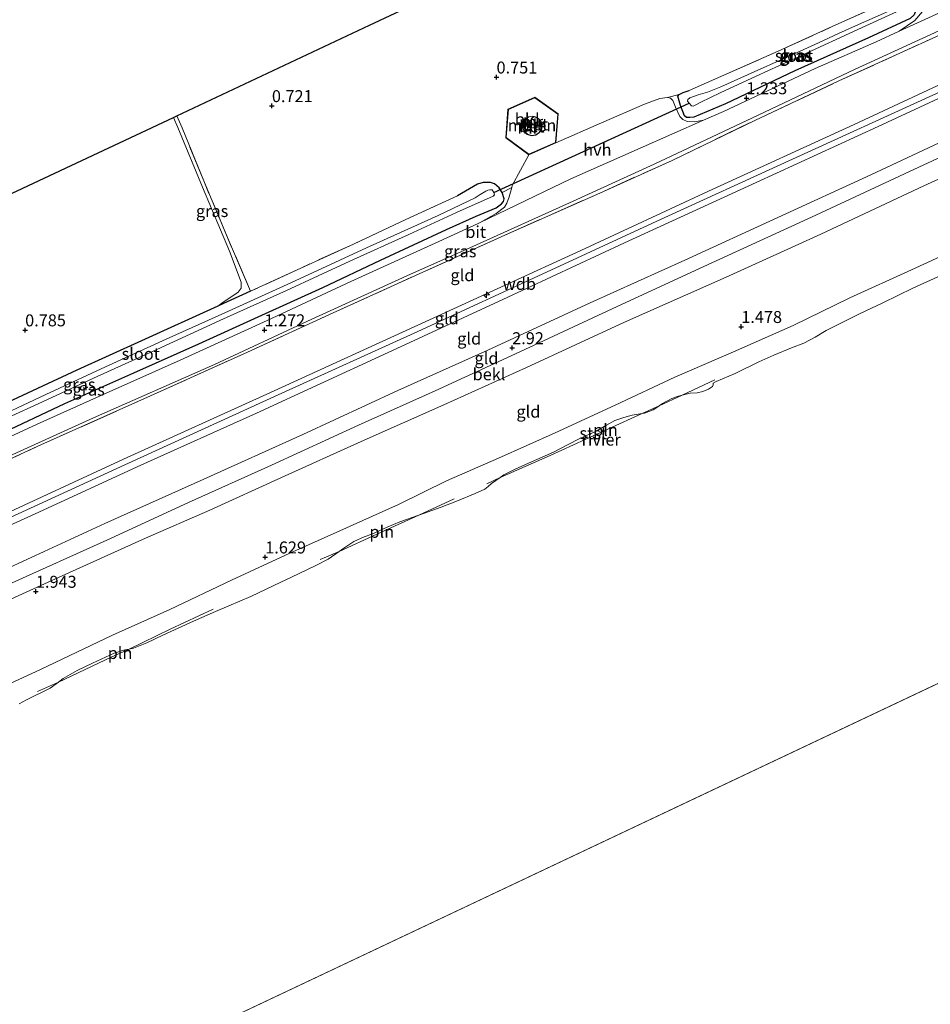
# Model space of a CAD drawing. Units: metres. Extents: x 80000 to 90005, y 406248 to 412503.
# Drawn here: x 82899 to 83089, y 409159 to 409365 of the extents above; entities that cross this region are included whole.
import ezdxf
from ezdxf.enums import TextEntityAlignment as Align

# ---------------------------------------------------------------- set-up
doc = ezdxf.new("R2010")
doc.units = ezdxf.units.M
doc.linetypes.add('IE-TERREINAFSCHEIDING', pattern=[10, 8, -2])
doc.layers.get('0').update_dxf_attribs({"lineweight": 25})
for name, color, linetype, lineweight in [('B-ME-AL-OVERIG-S-B1', 7, 'Continuous', 18), ('B-ME-GW-KRUINLIJN-L-B1', 93, 'Continuous', 18), ('B-ME-GW-TEENLIJN-L-B1', 93, 'Continuous', 18), ('B-ME-IE-GRASLAND-GV-B6', 93, 'Continuous', 18), ('B-ME-IE-GRONDWERKLIJN-GROND_INGERICHT-GV-B6', 253, 'Continuous', 18), ('B-ME-IE-HULPGEOMETRIE-L-B1', 53, 'Continuous', 18), ('B-ME-IE-INRICHTINGSELEMENT-L-B1', 253, 'Continuous', 18), ('B-ME-IE-TERREINAFSCHEIDING-RASTERHEKWERK-L-B1', 8, 'IE-TERREINAFSCHEIDING', 18), ('B-ME-KG-KADASTRAAL-DAKRAND-L-B1', 13, 'Continuous', 18), ('B-ME-MW-MUUR-GV-B6', 8, 'IE-TERREINAFSCHEIDING-KUNSTMATIG', 18), ('B-ME-OB-BEKLEDING-GV-B6', 253, 'Continuous', 18), ('B-ME-OB-WATERLIJN-L-B1', 133, 'OB-WATERLIJN', 18), ('B-ME-OG-BEBOUWING-GV-B6', 173, 'Continuous', 18), ('B-ME-OG-WATER-GV-B6', 153, 'Continuous', 18), ('B-ME-VH-VERH_SOORT-BETON-OVERIG-GV-B6', 8, 'IE-TERREINAFSCHEIDING-NATUURLIJK-HOUTWAL', 18), ('B-ME-VH-VERH_SOORT-BITUMEN-GV-B6', 8, 'IE-TERREINAFSCHEIDING-NATUURLIJK-HOUTWAL', 18), ('B-ME-VH-VERH_SOORT-HALF_VERHARDING-GV-B6', 8, 'IE-TERREINAFSCHEIDING-NATUURLIJK-HOUTWAL', 18), ('B-ME-VH-VERH_SOORT-ONVERHARD-GV-B6', 8, 'Continuous', 18)]:
    doc.layers.add(name, color=color, linetype=linetype, lineweight=lineweight)
for name, color, linetype in [('B-ME-GW-HOOGTEPUNT-S-B1', 10, 'Continuous'), ('B-ME-GW-INSTEEKWATERGANG-L-B1', 10, 'Continuous'), ('B-ME-KG-KADASTRAAL-OPNAMEDTMGRENS-L-B1', 10, 'Continuous'), ('B-ME-KW-DUIKER-L-B1', 10, 'Continuous')]:
    doc.layers.add(name, color=color, linetype=linetype)
doc.styles.add('NLCS-ISO', font='NLCS-ISO.TTF')
doc.linetypes.add('IE-TERREINAFSCHEIDING-KUNSTMATIG', pattern='A,4,[82,NLCS.SHX,S=0.75,R=90,X=0,Y=0],4,-2', length=10)
doc.linetypes.add('IE-TERREINAFSCHEIDING-NATUURLIJK-HOUTWAL', pattern='A,7,-1.5,[67,NLCS.SHX,S=0.75,R=45,X=0,Y=0],-1.5,7,-1.5,[70,NLCS.SHX,S=0.75,R=0,X=0,Y=0],-1.5', length=20)
doc.linetypes.add('OB-WATERLIJN', pattern='A,10,[32,NLCS.SHX,S=2,R=0,X=0,Y=0],-12', length=22)

# ---------------------------------------------------------------- blocks, each defined once
blk = doc.blocks.new('hecto')
for p, q in [((0, 0.625), (-0.625, 0)), ((0, -0.625), (0, 0.625)), ((-0.625, 0), (0.625, 0)), ((0.625, 0), (0, -0.625))]:
    blk.add_line(p, q)
blk = doc.blocks.new('hoogtepunt')
for p, q in [((-0.5, 0), (0.5, 0)), ((0, 0.5), (0, -0.5))]:
    blk.add_line(p, q)

msp = doc.modelspace()

# ---------------------------------------------------------------- linework, layer by layer
at = {"layer": 'B-ME-GW-INSTEEKWATERGANG-L-B1'}
for points in [[(83084.284, 409370.247, 0.858), (83084.896, 409369.833, 0.858), (83085.56, 409368.972, 0.863), (83085.978, 409367.917, 0.966), (83086.156, 409366.476, 0.975), (83085.911, 409365.739, 1.082), (83085.075, 409364.953, 1.099), (83076.329, 409360.934, 1.16), (83060.949, 409353.987, 1.091), (83046.443, 409347.146, 1.069), (83039.803, 409344.319, 1.031), (83039.013, 409344.276, 0.962), (83038.282, 409344.279, 0.949), (83037.888, 409344.645, 0.914), (83037.03, 409346.791, 0.772), (83036.481, 409348.69, 0.648), (83036.796, 409349.06, 0.6), (83037.631, 409349.459, 0.523), (83038.882, 409349.894, 0.514)], [(82894.443, 409277.993, 0.897), (82908.353, 409284.473, 0.94), (82922.792, 409290.914, 0.996), (82936.36, 409296.973, 0.94), (82949.561, 409302.971, 0.927), (82962.272, 409308.764, 0.975), (82974.365, 409314.485, 0.957), (82988.118, 409320.894, 0.996), (82994.357, 409323.621, 1.044), (82998.491, 409325.423, 1.052), (82999.645, 409326.212, 1.056), (83000.039, 409326.706, 1.052), (83000.221, 409327.303, 1.056), (82999.777, 409328.603, 0.979), (82999.131, 409329.597, 0.85), (82998.146, 409330.41, 0.802), (82997.354, 409330.69, 0.807), (82995.799, 409330.691, 0.772), (82994.622, 409330.358, 0.738), (82993.768, 409329.879, 0.699), (82990.428, 409327.893, 0.665)], [(82947.199, 409307.986, 0.66), (82940.608, 409304.949, 0.716), (82940.365, 409304.838, 0.715), (82924.429, 409297.577, 0.626), (82910.871, 409291.456, 0.656), (82893.308, 409283.318, 0.604), (82878.22, 409276.467, 0.635), (82860.788, 409268.701, 0.557), (82844.547, 409261.29, 0.587), (82828.33, 409253.828, 0.617), (82822.569, 409251.199, 0.529)]]:
    msp.add_polyline3d(points, dxfattribs=at)
at = {"layer": 'B-ME-GW-KRUINLIJN-L-B1'}
for points in [[(82831.69, 409232.224, 5.75), (82863.518, 409246.533, 5.851), (82893.186, 409260.169, 5.83), (82920.617, 409272.885, 5.77), (82951.375, 409286.823, 5.774), (82984.595, 409301.96, 5.8), (83016.212, 409316.508, 5.869), (83042.897, 409328.84, 5.838), (83073.364, 409342.81, 5.882), (83099.993, 409355.187, 5.886), (83129.397, 409368.826, 5.886), (83158.958, 409382.583, 5.718)], [(82832.219, 409231.123, 5.794), (82860.171, 409243.933, 5.972), (82889.145, 409257.152, 5.856), (82920.926, 409271.697, 5.825), (82952.986, 409286.338, 5.873), (82982.124, 409299.574, 5.869), (83009.957, 409312.396, 5.912), (83032.108, 409322.586, 5.925), (83060.423, 409335.539, 5.916), (83089.762, 409348.913, 5.959), (83113.917, 409359.98, 5.903), (83140.552, 409372.726, 5.843), (83159.497, 409381.452, 5.735)], [(82832.744, 409230.03, 5.73), (82860.214, 409242.503, 5.856), (82880.495, 409251.653, 5.782), (82902.186, 409261.447, 5.817), (82924.259, 409271.591, 5.778), (82948.438, 409282.506, 5.787), (82975.017, 409294.74, 5.782), (82999.915, 409306.247, 5.83), (83025.318, 409318.085, 5.83), (83052.836, 409330.71, 5.873), (83078.393, 409342.416, 5.912), (83107.484, 409355.892, 5.882), (83135.711, 409368.859, 5.912), (83160.115, 409380.155, 5.727)], [(82837.675, 409219.772, 2.746), (82855.933, 409228.115, 2.808), (82875.031, 409236.805, 2.877), (82896.755, 409246.749, 2.722), (82917.174, 409255.959, 2.929), (82934.236, 409263.81, 2.731), (82951.561, 409271.61, 2.821), (82969.75, 409279.947, 2.8), (82985.795, 409287.17, 2.782), (83003.475, 409295.325, 2.813), (83022.755, 409304.255, 2.795), (83041.929, 409313.105, 2.89), (83065.332, 409323.86, 2.782), (83084.887, 409333.011, 2.916), (83105.168, 409342.351, 2.912), (83124.54, 409351.348, 2.851), (83146.377, 409361.275, 2.821), (83164.965, 409369.983, 2.821)], [(82846.121, 409202.201, 1.617), (82862.382, 409209.793, 1.586), (82876.042, 409216.238, 1.474), (82889.386, 409222.505, 1.422), (82903.301, 409228.944, 1.457), (82918.355, 409236.085, 1.5), (82930.289, 409241.44, 1.487), (82943.192, 409247.581, 1.508), (82955.403, 409253.245, 1.551), (82965.229, 409257.65, 1.551), (82978.111, 409263.415, 1.5), (82988.137, 409268.35, 1.504), (82999, 409273.051, 1.5), (83010.83, 409278.394, 1.56), (83023.366, 409284.165, 1.577), (83035.845, 409289.986, 1.53), (83048.119, 409295.326, 1.526), (83060.581, 409300.795, 1.465), (83072.436, 409306.594, 1.478), (83085.341, 409312.451, 1.375), (83097.341, 409317.918, 1.28)]]:
    msp.add_polyline3d(points, dxfattribs=at)
at = {"layer": 'B-ME-GW-TEENLIJN-L-B1'}
for points in [[(82827.176, 409241.614, 1.083), (82848.216, 409251.289, 1.087), (82871.333, 409261.921, 1.091), (82892.83, 409271.733, 1.069), (82914.4, 409281.489, 1.022), (82939.636, 409292.689, 1.22), (82959.12, 409301.711, 1.25), (82980.618, 409311.528, 1.151), (82993.663, 409317.294, 1.142), (83014.594, 409326.749, 1.229), (83031.564, 409334.485, 1.181), (83053.292, 409344.75, 1.267), (83073.433, 409354.272, 1.285), (83092.733, 409363.129, 1.319), (83112.185, 409372.107, 1.233), (83133.204, 409381.781, 1.198), (83154.625, 409391.67, 1.026)], [(82836.341, 409222.548, 3.015), (82857.588, 409232.449, 3.041), (82877.571, 409241.595, 3.058), (82895.935, 409249.796, 3.079), (82916.725, 409259.427, 3.088), (82937.452, 409268.723, 3.045), (82958.106, 409278.031, 3.079), (82977.949, 409287.201, 3.101), (82996.77, 409295.663, 3.092), (83018.191, 409305.572, 3.204), (83037.969, 409314.467, 3.092), (83076.858, 409332.316, 3.14), (83094.372, 409340.478, 3.239), (83115.538, 409350.212, 3.196), (83137.006, 409359.862, 3.131), (83154.76, 409368.053, 3.049), (83163.815, 409372.396, 3.079)], [(82839.044, 409216.923, 1.814), (82854.322, 409223.936, 1.913), (82872.326, 409232.151, 1.883), (82889.36, 409240.15, 1.909), (82906.457, 409247.899, 1.866), (82925.206, 409256.37, 1.861), (82938.67, 409262.197, 1.788), (82953.692, 409269.036, 1.814), (82970.296, 409276.535, 1.805), (82987.561, 409284.202, 1.775), (83004.848, 409292.041, 1.702), (83025.321, 409301.517, 1.823), (83046.573, 409310.882, 1.659), (83066.361, 409319.906, 1.508), (83087.923, 409330.02, 1.569), (83104.38, 409337.449, 1.573), (83123.678, 409346.701, 1.728), (83141.164, 409355.041, 1.728), (83158.06, 409362.899, 1.728), (83166.56, 409366.638, 1.745)]]:
    msp.add_polyline3d(points, dxfattribs=at)
at = {"layer": 'B-ME-IE-GRASLAND-GV-B6'}
for points in [[(83036.796, 409349.06, 0.6), (83037.631, 409349.459, 0.523), (83038.882, 409349.894, 0.514), (83046.098, 409353.092, 0.484), (83057.445, 409358.128, 0.488), (83068.78, 409363.249, 0.48), (83078.161, 409367.463, 0.596)], [(83081.87, 409367.071, -0.803), (83073.631, 409363.428, -0.803), (83070.082, 409361.81, -0.803), (83065.886, 409359.84, -0.803), (83058.371, 409356.428, -0.803), (83052.432, 409353.802, -0.803), (83045.498, 409350.683, -0.803), (83042.726, 409349.526, -0.803), (83040.776, 409349.005, -0.803), (83039.008, 409348.342, -0.803), (83038.561, 409348.009, -0.803), (83038.499, 409347.67, -0.803), (83038.846, 409347.253, -0.803)], [(83087.63, 409366.435, 1.138), (83086.051, 409364.518, 1.151), (83082.74, 409362.294, 1.261), (83077.913, 409360.103, 1.276), (83065.182, 409354.491, 1.19), (83046.024, 409345.496, 1.164), (83041.869, 409343.678, 1.194), (83039.976, 409343.328, 1.173), (83038.441, 409343.397, 1.151), (83037.523, 409343.87, 1.112), (83036.918, 409344.449, 1.082), (83035.972, 409346.41, 0.957), (83035.414, 409347.828, 0.794), (83034.962, 409348.275, 0.738), (83034.307, 409348.468, 0.759), (83036.796, 409349.06, 0.6), (83036.481, 409348.69, 0.648), (83037.03, 409346.791, 0.772), (83037.888, 409344.645, 0.914), (83038.282, 409344.279, 0.949), (83039.013, 409344.276, 0.962), (83039.803, 409344.319, 1.031), (83046.443, 409347.146, 1.069), (83060.949, 409353.987, 1.091), (83076.329, 409360.934, 1.16), (83085.075, 409364.953, 1.099)], [(83038.846, 409347.253, -0.803), (83039.364, 409346.737, -0.803), (83039.712, 409346.627, -0.803), (83040.105, 409346.815, -0.803), (83041.316, 409347.474, -0.803), (83045.371, 409349.42, -0.803), (83052.83, 409352.91, -0.803), (83062.643, 409357.361, -0.803), (83074.117, 409362.669, -0.803), (83083.075, 409366.784, -0.803)], [(82827.498, 409240.944, 1.461), (82827.176, 409241.614, 1.083), (82848.216, 409251.289, 1.087), (82871.333, 409261.921, 1.091), (82892.83, 409271.733, 1.069), (82914.4, 409281.489, 1.022), (82939.636, 409292.689, 1.22), (82959.12, 409301.711, 1.25), (82980.618, 409311.528, 1.151), (82993.663, 409317.294, 1.142), (83014.594, 409326.749, 1.229), (83031.564, 409334.485, 1.181), (83053.292, 409344.75, 1.267), (83073.433, 409354.272, 1.285), (83092.733, 409363.129, 1.319)], [(83085.075, 409364.953, 1.099), (83076.329, 409360.934, 1.16), (83060.949, 409353.987, 1.091), (83046.443, 409347.146, 1.069), (83039.803, 409344.319, 1.031), (83039.013, 409344.276, 0.962), (83038.282, 409344.279, 0.949), (83037.888, 409344.645, 0.914), (83037.03, 409346.791, 0.772), (83036.481, 409348.69, 0.648), (83036.796, 409349.06, 0.6)], [(83090.42, 409361.142, 1.693), (83070.167, 409351.892, 1.62), (83052.619, 409343.67, 1.749), (83035.275, 409335.312, 1.685), (83020.157, 409328.475, 1.633), (83000.337, 409319.679, 1.62), (82982.42, 409311.601, 1.371), (82964.451, 409303.422, 1.435), (82946.586, 409295.235, 1.44), (82926.265, 409286.099, 1.405), (82902.741, 409275.568, 1.478), (82873.602, 409262.165, 1.448), (82847.17, 409250.183, 1.457), (82827.498, 409240.944, 1.461)], [(82931.118, 409344.271, 0.906), (82931.808, 409344.595, 0.828), (82932.879, 409342.083, 0.82), (82937.565, 409330.65, 0.811), (82942.37, 409319.188, 0.807), (82947.199, 409307.986, 0.66), (82940.608, 409304.949, 0.716), (82940.365, 409304.838, 0.715), (82941.172, 409305.495, 0.742), (82944.572, 409307.734, 0.746), (82945.247, 409308.609, 0.742), (82945.223, 409309.867, 0.725), (82942.802, 409316.347, 0.858), (82937.167, 409329.735, 0.811), (82932.014, 409342.147, 0.884), (82931.118, 409344.271, 0.906)], [(82893.308, 409283.318, 0.604), (82910.871, 409291.456, 0.656), (82924.429, 409297.577, 0.626), (82940.365, 409304.838, 0.715), (82940.608, 409304.949, 0.716), (82947.199, 409307.986, 0.66), (82957.702, 409312.801, 0.635), (82968.692, 409317.815, 0.665), (82979.671, 409322.943, 0.635), (82990.428, 409327.893, 0.665), (82993.768, 409329.879, 0.699), (82994.622, 409330.358, 0.738), (82995.799, 409330.691, 0.772), (82997.354, 409330.69, 0.807), (82998.146, 409330.41, 0.802), (82999.131, 409329.597, 0.85), (82999.777, 409328.603, 0.979), (83000.221, 409327.303, 1.056), (83000.039, 409326.706, 1.052), (82999.645, 409326.212, 1.056), (82998.491, 409325.423, 1.052), (82994.357, 409323.621, 1.044), (82988.118, 409320.894, 0.996), (82974.365, 409314.485, 0.957), (82962.272, 409308.764, 0.975), (82949.561, 409302.971, 0.927), (82936.36, 409296.973, 0.94), (82922.792, 409290.914, 0.996), (82908.353, 409284.473, 0.94), (82894.443, 409277.993, 0.897)], [(82894.443, 409277.993, 0.897), (82908.353, 409284.473, 0.94), (82922.792, 409290.914, 0.996), (82936.36, 409296.973, 0.94), (82949.561, 409302.971, 0.927), (82962.272, 409308.764, 0.975), (82974.365, 409314.485, 0.957), (82988.118, 409320.894, 0.996), (82994.357, 409323.621, 1.044), (82998.491, 409325.423, 1.052), (82999.645, 409326.212, 1.056), (83000.039, 409326.706, 1.052), (83000.221, 409327.303, 1.056), (82999.777, 409328.603, 0.979), (83001.768, 409329.615, 1.157), (83001.223, 409327.701, 1.185), (83000.778, 409326.377, 1.203), (83000.254, 409325.545, 1.237), (82998.526, 409324.209, 1.233), (82995.149, 409322.292, 1.199), (82994.765, 409322.108, 1.198), (82986.531, 409318.344, 1.211), (82968.132, 409309.968, 1.229), (82950.657, 409301.872, 1.207), (82932.477, 409293.587, 1.117), (82917.005, 409286.691, 1.069), (82902.59, 409280.161, 1.044), (82887.462, 409273.234, 1.117)], [(82891.75, 409279.407, -0.88), (82902.775, 409284.409, -0.88), (82914.395, 409289.8, -0.88), (82927.617, 409295.774, -0.88), (82941.551, 409302.213, -0.88), (82954.727, 409308.133, -0.88), (82967.95, 409314.255, -0.88), (82980.25, 409319.842, -0.88), (82990.256, 409324.429, -0.88), (82997.905, 409327.857, -0.88), (82998.181, 409328.089, -0.88), (82998.034, 409328.596, -0.88), (82997.661, 409329.119, -0.88), (82997.23, 409329.123, -0.88), (82996.767, 409329.083, -0.88), (82996.376, 409328.882, -0.88), (82995.154, 409328.165, -0.88), (82994.169, 409327.461, -0.88), (82986.434, 409323.792, -0.88), (82971.417, 409317.032, -0.88), (82955.62, 409309.689, -0.88), (82941.814, 409303.431, -0.88), (82929.579, 409297.937, -0.88), (82916.896, 409292.134, -0.88), (82904.43, 409286.396, -0.88), (82891.048, 409280.149, -0.88)]]:
    msp.add_polyline3d(points, dxfattribs=at)
at = {"layer": 'B-ME-IE-GRONDWERKLIJN-GROND_INGERICHT-GV-B6'}
for points in [[(82931.808, 409344.595, 0.828), (82972.046, 409363.535, 0.695), (83011.201, 409381.965, 0.622)], [(83078.161, 409367.463, 0.596), (83068.78, 409363.249, 0.48), (83057.445, 409358.128, 0.488), (83046.098, 409353.092, 0.484), (83038.882, 409349.894, 0.514), (83037.631, 409349.459, 0.523), (83036.796, 409349.06, 0.6), (83034.307, 409348.468, 0.759), (83032.757, 409348.238, 0.798), (83029.54, 409347.064, 0.867), (83020.511, 409343.168, 0.923), (83011.002, 409338.939, 0.97), (83011.483, 409345, 0.919), (83006.605, 409348.495, 0.901), (83000.996, 409345.977, 0.815), (83000.518, 409340.03, 0.906), (83005.321, 409336.469, 0.962), (83001.888, 409330.036, 1.151), (83001.768, 409329.615, 1.157), (82999.777, 409328.603, 0.979), (82999.131, 409329.597, 0.85), (82998.146, 409330.41, 0.802), (82997.354, 409330.69, 0.807), (82995.799, 409330.691, 0.772), (82994.622, 409330.358, 0.738), (82993.768, 409329.879, 0.699), (82990.428, 409327.893, 0.665), (82979.671, 409322.943, 0.635), (82968.692, 409317.815, 0.665), (82957.702, 409312.801, 0.635), (82947.199, 409307.986, 0.66), (82942.37, 409319.188, 0.807), (82937.565, 409330.65, 0.811), (82932.879, 409342.083, 0.82), (82931.808, 409344.595, 0.828)], [(82831.69, 409232.224, 5.75), (82827.498, 409240.944, 1.461), (82847.17, 409250.183, 1.457), (82873.602, 409262.165, 1.448), (82902.741, 409275.568, 1.478), (82926.265, 409286.099, 1.405), (82946.586, 409295.235, 1.44), (82964.451, 409303.422, 1.435), (82982.42, 409311.601, 1.371), (83000.337, 409319.679, 1.62), (83020.157, 409328.475, 1.633), (83035.275, 409335.312, 1.685), (83052.619, 409343.67, 1.749), (83070.167, 409351.892, 1.62), (83090.42, 409361.142, 1.693)], [(83099.993, 409355.187, 5.886), (83073.364, 409342.81, 5.882), (83042.897, 409328.84, 5.838), (83016.212, 409316.508, 5.869), (82984.595, 409301.96, 5.8), (82951.375, 409286.823, 5.774), (82920.617, 409272.885, 5.77), (82893.186, 409260.169, 5.83), (82863.518, 409246.533, 5.851), (82831.69, 409232.224, 5.75)], [(82832.744, 409230.03, 5.73), (82831.69, 409232.224, 5.75), (82863.518, 409246.533, 5.851), (82893.186, 409260.169, 5.83), (82920.617, 409272.885, 5.77), (82951.375, 409286.823, 5.774), (82984.595, 409301.96, 5.8), (83016.212, 409316.508, 5.869), (83042.897, 409328.84, 5.838), (83073.364, 409342.81, 5.882), (83099.993, 409355.187, 5.886)], [(83107.484, 409355.892, 5.882), (83078.393, 409342.416, 5.912), (83052.836, 409330.71, 5.873), (83025.318, 409318.085, 5.83), (82999.915, 409306.247, 5.83), (82975.017, 409294.74, 5.782), (82948.438, 409282.506, 5.787), (82924.259, 409271.591, 5.778), (82902.186, 409261.447, 5.817), (82880.495, 409251.653, 5.782), (82860.214, 409242.503, 5.856), (82832.744, 409230.03, 5.73)], [(82836.341, 409222.548, 3.015), (82832.744, 409230.03, 5.73), (82860.214, 409242.503, 5.856), (82880.495, 409251.653, 5.782), (82902.186, 409261.447, 5.817), (82924.259, 409271.591, 5.778), (82948.438, 409282.506, 5.787), (82975.017, 409294.74, 5.782), (82999.915, 409306.247, 5.83), (83025.318, 409318.085, 5.83), (83052.836, 409330.71, 5.873), (83078.393, 409342.416, 5.912), (83107.484, 409355.892, 5.882)], [(82822.569, 409251.199, 0.529), (82805.944, 409285.786, 0.541), (82869.102, 409315.244, 0.643), (82931.118, 409344.271, 0.906), (82932.014, 409342.147, 0.884), (82937.167, 409329.735, 0.811), (82942.802, 409316.347, 0.858), (82945.223, 409309.867, 0.725), (82945.247, 409308.609, 0.742), (82944.572, 409307.734, 0.746), (82941.172, 409305.495, 0.742), (82940.365, 409304.838, 0.715), (82924.429, 409297.577, 0.626), (82910.871, 409291.456, 0.656), (82893.308, 409283.318, 0.604), (82878.22, 409276.467, 0.635), (82860.788, 409268.701, 0.557), (82844.547, 409261.29, 0.587), (82828.33, 409253.828, 0.617), (82822.569, 409251.199, 0.529)], [(82837.675, 409219.772, 2.746), (82836.341, 409222.548, 3.015), (82857.588, 409232.449, 3.041), (82877.571, 409241.595, 3.058), (82895.935, 409249.796, 3.079), (82916.725, 409259.427, 3.088), (82937.452, 409268.723, 3.045), (82958.106, 409278.031, 3.079), (82977.949, 409287.201, 3.101), (82996.77, 409295.663, 3.092), (83018.191, 409305.572, 3.204), (83037.969, 409314.467, 3.092), (83076.858, 409332.316, 3.14), (83094.372, 409340.478, 3.239)], [(83094.372, 409340.478, 3.239), (83076.858, 409332.316, 3.14), (83037.969, 409314.467, 3.092), (83018.191, 409305.572, 3.204), (82996.77, 409295.663, 3.092), (82977.949, 409287.201, 3.101), (82958.106, 409278.031, 3.079), (82937.452, 409268.723, 3.045), (82916.725, 409259.427, 3.088), (82895.935, 409249.796, 3.079), (82877.571, 409241.595, 3.058), (82857.588, 409232.449, 3.041), (82836.341, 409222.548, 3.015)], [(83105.168, 409342.351, 2.912), (83084.887, 409333.011, 2.916), (83065.332, 409323.86, 2.782), (83041.929, 409313.105, 2.89), (83022.755, 409304.255, 2.795), (83003.475, 409295.325, 2.813), (82985.795, 409287.17, 2.782), (82969.75, 409279.947, 2.8), (82951.561, 409271.61, 2.821), (82934.236, 409263.81, 2.731), (82917.174, 409255.959, 2.929), (82896.755, 409246.749, 2.722), (82875.031, 409236.805, 2.877), (82855.933, 409228.115, 2.808), (82837.675, 409219.772, 2.746)], [(82846.121, 409202.201, 1.617), (82839.044, 409216.923, 1.814), (82854.322, 409223.936, 1.913), (82872.326, 409232.151, 1.883), (82889.36, 409240.15, 1.909), (82906.457, 409247.899, 1.866), (82925.206, 409256.37, 1.861), (82938.67, 409262.197, 1.788), (82953.692, 409269.036, 1.814), (82970.296, 409276.535, 1.805), (82987.561, 409284.202, 1.775), (83004.848, 409292.041, 1.702), (83025.321, 409301.517, 1.823), (83046.573, 409310.882, 1.659), (83066.361, 409319.906, 1.508), (83087.923, 409330.02, 1.569), (83104.38, 409337.449, 1.573)], [(83097.341, 409317.918, 1.28), (83085.341, 409312.451, 1.375), (83072.436, 409306.594, 1.478), (83060.581, 409300.795, 1.465), (83048.119, 409295.326, 1.526), (83035.845, 409289.986, 1.53), (83023.366, 409284.165, 1.577), (83010.83, 409278.394, 1.56), (82999, 409273.051, 1.5), (82988.137, 409268.35, 1.504), (82978.111, 409263.415, 1.5), (82965.229, 409257.65, 1.551), (82955.403, 409253.245, 1.551), (82943.192, 409247.581, 1.508), (82930.289, 409241.44, 1.487), (82918.355, 409236.085, 1.5), (82903.301, 409228.944, 1.457), (82889.386, 409222.505, 1.422), (82876.042, 409216.238, 1.474), (82862.382, 409209.793, 1.586), (82846.121, 409202.201, 1.617)]]:
    msp.add_polyline3d(points, dxfattribs=at)
at = {"layer": 'B-ME-IE-HULPGEOMETRIE-L-B1'}
msp.add_line((82882.098, 409127.355, 0.015), (83207.36, 409281.065, 0.015), dxfattribs=at)
at = {"layer": 'B-ME-IE-INRICHTINGSELEMENT-L-B1'}
for points in [[(82996.591, 409267.737, 0.14), (82999.344, 409269.047, 0.015), (83009.796, 409273.627, 0.019), (83021.974, 409279.208, 0.019), (83029.01, 409282.412, 0.015), (83032.619, 409284.037, 0.015), (83037.406, 409286.236, 0.015), (83044.235, 409289.446, 0.148)], [(82961.728, 409251.915, 0.17), (82965.682, 409253.606, 0.015), (82973.554, 409257.185, -0.002), (82982.369, 409261.151, 0.015), (82989.749, 409264.584, 0.148)], [(82902.68, 409224.312, 0.049), (82907.044, 409226.296, 0.015), (82918.189, 409231.589, 0.023), (82921.796, 409233.189, 0.015), (82930.408, 409237.356, 0.161), (82939.368, 409241.506, 0.165)]]:
    msp.add_polyline3d(points, dxfattribs=at)
at = {"layer": 'B-ME-IE-TERREINAFSCHEIDING-RASTERHEKWERK-L-B1'}
for points in [[(82827.498, 409240.944, 1.461), (82847.17, 409250.183, 1.457), (82873.602, 409262.165, 1.448), (82902.741, 409275.568, 1.478), (82926.265, 409286.099, 1.405), (82946.586, 409295.235, 1.44), (82964.451, 409303.422, 1.435), (82982.42, 409311.601, 1.371), (83000.337, 409319.679, 1.62), (83020.157, 409328.475, 1.633), (83035.275, 409335.312, 1.685), (83052.619, 409343.67, 1.749), (83070.167, 409351.892, 1.62), (83090.42, 409361.142, 1.693), (83114.435, 409372.18, 1.724), (83137.776, 409383.225, 1.431), (83154.862, 409391.173, 1.267)], [(83038.882, 409349.894, 0.514), (83046.098, 409353.092, 0.484), (83057.445, 409358.128, 0.488), (83068.78, 409363.249, 0.48), (83078.161, 409367.463, 0.596), (83079.914, 409368.251, 0.617), (83084.284, 409370.247, 0.858)], [(82947.199, 409307.986, 0.66), (82942.37, 409319.188, 0.807), (82937.565, 409330.65, 0.811), (82932.879, 409342.083, 0.82), (82931.808, 409344.595, 0.828)], [(82990.428, 409327.893, 0.665), (82979.671, 409322.943, 0.635), (82968.692, 409317.815, 0.665), (82957.702, 409312.801, 0.635), (82947.199, 409307.986, 0.66)]]:
    msp.add_polyline3d(points, dxfattribs=at)
at = {"layer": 'B-ME-KG-KADASTRAAL-DAKRAND-L-B1'}
msp.add_polyline3d([(83005.32, 409344.381, 70.755), (83006.216, 409344.515, 70.755), (83007.071, 409344.251, 70.755), (83007.727, 409343.642, 70.755), (83008.053, 409342.809, 70.755), (83007.986, 409341.917, 70.755), (83007.538, 409341.142, 70.755), (83006.799, 409340.638, 70.755), (83005.914, 409340.505, 70.755), (83005.059, 409340.77, 70.755), (83004.403, 409341.378, 70.755), (83004.077, 409342.212, 70.755), (83004.144, 409343.104, 70.755), (83004.592, 409343.879, 70.755), (83005.32, 409344.381, 70.755)], dxfattribs=at)
at = {"layer": 'B-ME-KG-KADASTRAAL-OPNAMEDTMGRENS-L-B1'}
msp.add_polyline3d([(82805.944, 409285.786, 0.541), (82869.102, 409315.244, 0.643), (82931.118, 409344.271, 0.906), (82931.808, 409344.595, 0.828), (82972.046, 409363.535, 0.695), (83011.201, 409381.965, 0.622), (83062.966, 409406.33, 0.673), (83070.973, 409410.099, 0.932), (83072.142, 409410.649, 0.962), (83075.09, 409412.037, 0.962), (83108.345, 409427.69, 0.854), (83132.09, 409438.866, 0.789)], dxfattribs=at)
at = {"layer": 'B-ME-KW-DUIKER-L-B1'}
msp.add_line((82998.034, 409328.596, -0.88), (83038.846, 409347.253, -0.803), dxfattribs=at)
at = {"layer": 'B-ME-MW-MUUR-GV-B6'}
for points in [[(83006.605, 409348.495, 0.901), (83011.483, 409345, 0.919), (83011.002, 409338.939, 0.97), (83005.321, 409336.469, 0.962), (83000.518, 409340.03, 0.906), (83000.996, 409345.977, 0.815), (83006.605, 409348.495, 0.901)], [(83000.622, 409340.078, 1.719), (83005.334, 409336.584, 1.702), (83010.907, 409339.007, 1.685), (83011.379, 409344.951, 1.698), (83006.594, 409348.38, 1.689), (83001.091, 409345.91, 1.702), (83000.622, 409340.078, 1.719)]]:
    msp.add_polyline3d(points, dxfattribs=at)
at = {"layer": 'B-ME-OB-BEKLEDING-GV-B6'}
for points in [[(82839.044, 409216.923, 1.814), (82837.675, 409219.772, 2.746), (82855.933, 409228.115, 2.808), (82875.031, 409236.805, 2.877), (82896.755, 409246.749, 2.722), (82917.174, 409255.959, 2.929), (82934.236, 409263.81, 2.731), (82951.561, 409271.61, 2.821), (82969.75, 409279.947, 2.8), (82985.795, 409287.17, 2.782), (83003.475, 409295.325, 2.813), (83022.755, 409304.255, 2.795), (83041.929, 409313.105, 2.89), (83065.332, 409323.86, 2.782), (83084.887, 409333.011, 2.916), (83105.168, 409342.351, 2.912)], [(83104.38, 409337.449, 1.573), (83087.923, 409330.02, 1.569), (83066.361, 409319.906, 1.508), (83046.573, 409310.882, 1.659), (83025.321, 409301.517, 1.823), (83004.848, 409292.041, 1.702), (82987.561, 409284.202, 1.775), (82970.296, 409276.535, 1.805), (82953.692, 409269.036, 1.814), (82938.67, 409262.197, 1.788), (82925.206, 409256.37, 1.861), (82906.457, 409247.899, 1.866), (82889.36, 409240.15, 1.909), (82872.326, 409232.151, 1.883), (82854.322, 409223.936, 1.913), (82839.044, 409216.923, 1.814)], [(82848.44, 409197.376, 0.015), (82846.121, 409202.201, 1.617), (82862.382, 409209.793, 1.586), (82876.042, 409216.238, 1.474), (82889.386, 409222.505, 1.422), (82903.301, 409228.944, 1.457), (82918.355, 409236.085, 1.5), (82930.289, 409241.44, 1.487), (82943.192, 409247.581, 1.508), (82955.403, 409253.245, 1.551), (82965.229, 409257.65, 1.551), (82978.111, 409263.415, 1.5), (82988.137, 409268.35, 1.504), (82999, 409273.051, 1.5), (83010.83, 409278.394, 1.56), (83023.366, 409284.165, 1.577), (83035.845, 409289.986, 1.53), (83048.119, 409295.326, 1.526), (83060.581, 409300.795, 1.465), (83072.436, 409306.594, 1.478), (83085.341, 409312.451, 1.375), (83097.341, 409317.918, 1.28)], [(83091.59, 409311.332, 0.015), (83085.589, 409308.577, 0.015), (83079.361, 409305.565, 0.015), (83074.438, 409303.219, 0.015), (83070.549, 409301.295, 0.015), (83067.488, 409299.724, 0.015), (83065.217, 409298.396, 0.015), (83062.82, 409297.123, 0.015), (83060.236, 409296.142, 0.015), (83056.553, 409294.636, 0.015), (83053.452, 409293.179, 0.015), (83048.452, 409290.763, 0.015), (83044.526, 409289.127, 0.015), (83043.872, 409288.758, 0.015), (83043.848, 409288.379, 0.015), (83043.752, 409288.051, 0.015), (83042.879, 409287.501, 0.015), (83041.69, 409287.005, 0.015), (83040.5, 409286.761, 0.015), (83039.036, 409286.639, 0.015), (83037.406, 409286.236, 0.015), (83036.609, 409286.038, 0.015), (83035.25, 409285.538, 0.015), (83033.261, 409284.53, 0.015), (83032.619, 409284.037, 0.015), (83032.099, 409283.637, 0.015), (83031.348, 409283.202, 0.015), (83029.521, 409282.502, 0.015), (83029.01, 409282.412, 0.015), (83026.96, 409282.051, 0.015), (83025.216, 409281.6, 0.015), (83023.317, 409280.941, 0.015), (83021.582, 409279.951, 0.015), (83019.395, 409278.706, 0.015), (83016.035, 409277.212, 0.015), (83013.429, 409275.857, 0.015), (83010.492, 409274.355, 0.015), (83005.267, 409272.032, 0.015), (83002.517, 409270.819, 0.015), (83000.158, 409269.626, 0.015), (82999.344, 409269.047, 0.015), (82997.545, 409267.767, 0.015), (82996.858, 409267.148, 0.015), (82996.157, 409266.599, 0.015), (82994.143, 409265.671, 0.015), (82990.423, 409264.172, 0.015), (82986.997, 409262.846, 0.015), (82982.369, 409261.151, 0.015), (82978.357, 409259.784, 0.015), (82975.771, 409258.677, 0.015), (82972.533, 409257.237, 0.015), (82970.92, 409256.629, 0.015), (82968.77, 409255.669, 0.015), (82966.453, 409254.167, 0.015), (82965.682, 409253.606, 0.015), (82963.443, 409251.98, 0.015), (82961.006, 409250.721, 0.015), (82957.206, 409248.94, 0.015), (82952.024, 409246.466, 0.015), (82947.22, 409244.21, 0.015), (82942.667, 409242.198, 0.015), (82939.852, 409241.05, 0.015), (82935.247, 409238.999, 0.015), (82928.87, 409236.111, 0.015), (82925.533, 409234.489, 0.015), (82922.752, 409233.39, 0.015), (82921.796, 409233.189, 0.015), (82920.931, 409233.008, 0.015), (82918.698, 409232.361, 0.015), (82914.171, 409230.233, 0.015), (82910.98, 409228.705, 0.015), (82908.043, 409227.054, 0.015), (82907.044, 409226.296, 0.015), (82905.34, 409225.005, 0.015), (82900.375, 409222.577, 0.015), (82898.796, 409221.747, 0.015)]]:
    msp.add_polyline3d(points, dxfattribs=at)
at = {"layer": 'B-ME-OB-WATERLIJN-L-B1'}
msp.add_polyline3d([(83091.59, 409311.332, 0.015), (83085.589, 409308.577, 0.015), (83079.361, 409305.565, 0.015), (83074.438, 409303.219, 0.015), (83070.549, 409301.295, 0.015), (83067.488, 409299.724, 0.015), (83065.217, 409298.396, 0.015), (83062.82, 409297.123, 0.015), (83060.236, 409296.142, 0.015), (83056.553, 409294.636, 0.015), (83053.452, 409293.179, 0.015), (83048.452, 409290.763, 0.015), (83044.526, 409289.127, 0.015), (83043.872, 409288.758, 0.015), (83043.848, 409288.379, 0.015), (83043.752, 409288.051, 0.015), (83042.879, 409287.501, 0.015), (83041.69, 409287.005, 0.015), (83040.5, 409286.761, 0.015), (83039.036, 409286.639, 0.015), (83037.406, 409286.236, 0.015), (83036.609, 409286.038, 0.015), (83035.25, 409285.538, 0.015), (83033.261, 409284.53, 0.015), (83032.619, 409284.037, 0.015), (83032.099, 409283.637, 0.015), (83031.348, 409283.202, 0.015), (83029.521, 409282.502, 0.015), (83029.01, 409282.412, 0.015), (83026.96, 409282.051, 0.015), (83025.216, 409281.6, 0.015), (83023.317, 409280.941, 0.015), (83021.582, 409279.951, 0.015), (83019.395, 409278.706, 0.015), (83016.035, 409277.212, 0.015), (83013.429, 409275.857, 0.015), (83010.492, 409274.355, 0.015), (83005.267, 409272.032, 0.015), (83002.517, 409270.819, 0.015), (83000.158, 409269.626, 0.015), (82999.344, 409269.047, 0.015), (82997.545, 409267.767, 0.015), (82996.858, 409267.148, 0.015), (82996.157, 409266.599, 0.015), (82994.143, 409265.671, 0.015), (82990.423, 409264.172, 0.015), (82986.997, 409262.846, 0.015), (82982.369, 409261.151, 0.015), (82978.357, 409259.784, 0.015), (82975.771, 409258.677, 0.015), (82972.533, 409257.237, 0.015), (82970.92, 409256.629, 0.015), (82968.77, 409255.669, 0.015), (82966.453, 409254.167, 0.015), (82965.682, 409253.606, 0.015), (82963.443, 409251.98, 0.015), (82961.006, 409250.721, 0.015), (82957.206, 409248.94, 0.015), (82952.024, 409246.466, 0.015), (82947.22, 409244.21, 0.015), (82942.667, 409242.198, 0.015), (82939.852, 409241.05, 0.015), (82935.247, 409238.999, 0.015), (82928.87, 409236.111, 0.015), (82925.533, 409234.489, 0.015), (82922.752, 409233.39, 0.015), (82921.796, 409233.189, 0.015), (82920.931, 409233.008, 0.015), (82918.698, 409232.361, 0.015), (82914.171, 409230.233, 0.015), (82910.98, 409228.705, 0.015), (82908.043, 409227.054, 0.015), (82907.044, 409226.296, 0.015), (82905.34, 409225.005, 0.015), (82900.375, 409222.577, 0.015), (82898.796, 409221.747, 0.015)], dxfattribs=at)
at = {"layer": 'B-ME-OG-BEBOUWING-GV-B6'}
msp.add_polyline3d([(83005.313, 409344.43, 1.681), (83006.22, 409344.566, 1.68), (83007.097, 409344.295, 1.682), (83007.769, 409343.671, 1.684), (83008.104, 409342.817, 1.688), (83008.035, 409341.902, 1.691), (83007.576, 409341.107, 1.694), (83006.817, 409340.59, 1.696), (83005.91, 409340.454, 1.696), (83005.033, 409340.725, 1.694), (83004.361, 409341.35, 1.692), (83004.026, 409342.204, 1.688), (83004.095, 409343.119, 1.685), (83004.554, 409343.914, 1.682), (83005.313, 409344.43, 1.681)], dxfattribs=at)
at = {"layer": 'B-ME-OG-WATER-GV-B6'}
for points in [[(83847.748, 407578.793, 0.02), (83774.789, 407539.95, 0.02), (83713.39, 407494.646, 0.02), (83641.119, 407443.174, 0.02), (82882.098, 409127.355, 0.015), (83207.36, 409281.065, 0.015), (83529.148, 409446.091, 0.015), (83607.535, 409486.884, 0.017), (83783.414, 409603.851, 0.017), (83836.96, 409663.661, 0.017)], [(83073.631, 409363.428, -0.803), (83081.87, 409367.071, -0.803)], [(83083.075, 409366.784, -0.803), (83074.117, 409362.669, -0.803), (83062.643, 409357.361, -0.803), (83052.83, 409352.91, -0.803), (83045.371, 409349.42, -0.803), (83041.316, 409347.474, -0.803), (83040.105, 409346.815, -0.803), (83039.712, 409346.627, -0.803), (83039.364, 409346.737, -0.803), (83038.846, 409347.253, -0.803), (83038.499, 409347.67, -0.803), (83038.561, 409348.009, -0.803), (83039.008, 409348.342, -0.803), (83040.776, 409349.005, -0.803), (83042.726, 409349.526, -0.803), (83045.498, 409350.683, -0.803), (83052.432, 409353.802, -0.803), (83058.371, 409356.428, -0.803), (83065.886, 409359.84, -0.803), (83070.082, 409361.81, -0.803), (83073.631, 409363.428, -0.803)], [(82891.048, 409280.149, -0.88), (82904.43, 409286.396, -0.88), (82916.896, 409292.134, -0.88), (82929.579, 409297.937, -0.88), (82941.814, 409303.431, -0.88), (82955.62, 409309.689, -0.88), (82971.417, 409317.032, -0.88), (82986.434, 409323.792, -0.88), (82994.169, 409327.461, -0.88), (82995.154, 409328.165, -0.88), (82996.376, 409328.882, -0.88), (82996.767, 409329.083, -0.88), (82997.23, 409329.123, -0.88), (82997.661, 409329.119, -0.88), (82998.034, 409328.596, -0.88), (82998.181, 409328.089, -0.88), (82997.905, 409327.857, -0.88), (82990.256, 409324.429, -0.88), (82980.25, 409319.842, -0.88), (82967.95, 409314.255, -0.88), (82954.727, 409308.133, -0.88), (82941.551, 409302.213, -0.88), (82927.617, 409295.774, -0.88), (82914.395, 409289.8, -0.88), (82902.775, 409284.409, -0.88), (82891.75, 409279.407, -0.88)], [(82898.796, 409221.747, 0.015), (82900.375, 409222.577, 0.015), (82905.34, 409225.005, 0.015), (82907.044, 409226.296, 0.015), (82908.043, 409227.054, 0.015), (82910.98, 409228.705, 0.015), (82914.171, 409230.233, 0.015), (82918.698, 409232.361, 0.015), (82920.931, 409233.008, 0.015), (82921.796, 409233.189, 0.015), (82922.752, 409233.39, 0.015), (82925.533, 409234.489, 0.015), (82928.87, 409236.111, 0.015), (82935.247, 409238.999, 0.015), (82939.852, 409241.05, 0.015), (82942.667, 409242.198, 0.015), (82947.22, 409244.21, 0.015), (82952.024, 409246.466, 0.015), (82957.206, 409248.94, 0.015), (82961.006, 409250.721, 0.015), (82963.443, 409251.98, 0.015), (82965.682, 409253.606, 0.015), (82966.453, 409254.167, 0.015), (82968.77, 409255.669, 0.015), (82970.92, 409256.629, 0.015), (82972.533, 409257.237, 0.015), (82975.771, 409258.677, 0.015), (82978.357, 409259.784, 0.015), (82982.369, 409261.151, 0.015), (82986.997, 409262.846, 0.015), (82990.423, 409264.172, 0.015), (82994.143, 409265.671, 0.015), (82996.157, 409266.599, 0.015), (82996.858, 409267.148, 0.015), (82997.545, 409267.767, 0.015), (82999.344, 409269.047, 0.015), (83000.158, 409269.626, 0.015), (83002.517, 409270.819, 0.015), (83005.267, 409272.032, 0.015), (83010.492, 409274.355, 0.015), (83013.429, 409275.857, 0.015), (83016.035, 409277.212, 0.015), (83019.395, 409278.706, 0.015), (83021.582, 409279.951, 0.015), (83023.317, 409280.941, 0.015), (83025.216, 409281.6, 0.015), (83026.96, 409282.051, 0.015), (83029.01, 409282.412, 0.015), (83029.521, 409282.502, 0.015), (83031.348, 409283.202, 0.015), (83032.099, 409283.637, 0.015), (83032.619, 409284.037, 0.015), (83033.261, 409284.53, 0.015), (83035.25, 409285.538, 0.015), (83036.609, 409286.038, 0.015), (83037.406, 409286.236, 0.015), (83039.036, 409286.639, 0.015), (83040.5, 409286.761, 0.015), (83041.69, 409287.005, 0.015), (83042.879, 409287.501, 0.015), (83043.752, 409288.051, 0.015), (83043.848, 409288.379, 0.015), (83043.872, 409288.758, 0.015), (83044.526, 409289.127, 0.015), (83048.452, 409290.763, 0.015), (83053.452, 409293.179, 0.015), (83056.553, 409294.636, 0.015), (83060.236, 409296.142, 0.015), (83062.82, 409297.123, 0.015), (83065.217, 409298.396, 0.015), (83067.488, 409299.724, 0.015), (83070.549, 409301.295, 0.015), (83074.438, 409303.219, 0.015), (83079.361, 409305.565, 0.015), (83085.589, 409308.577, 0.015), (83091.59, 409311.332, 0.015)], [(83207.36, 409281.065, 0.015), (82882.098, 409127.355, 0.015), (82848.44, 409197.376, 0.015)]]:
    msp.add_polyline3d(points, dxfattribs=at)
at = {"layer": 'B-ME-VH-VERH_SOORT-BETON-OVERIG-GV-B6'}
for points in [[(83011.379, 409344.951, 1.698), (83010.907, 409339.007, 1.685), (83005.334, 409336.584, 1.702), (83000.622, 409340.078, 1.719), (83001.091, 409345.91, 1.702), (83006.594, 409348.38, 1.689), (83011.379, 409344.951, 1.698)], [(83005.033, 409340.725, 1.694), (83005.91, 409340.454, 1.696), (83006.817, 409340.59, 1.696), (83007.576, 409341.107, 1.694), (83008.035, 409341.902, 1.691), (83008.104, 409342.817, 1.688), (83007.769, 409343.671, 1.684), (83007.097, 409344.295, 1.682), (83006.22, 409344.566, 1.68), (83005.313, 409344.43, 1.681), (83004.554, 409343.914, 1.682), (83004.095, 409343.119, 1.685), (83004.026, 409342.204, 1.688), (83004.361, 409341.35, 1.692), (83005.033, 409340.725, 1.694)]]:
    msp.add_polyline3d(points, dxfattribs=at)
at = {"layer": 'B-ME-VH-VERH_SOORT-BITUMEN-GV-B6'}
for points in [[(82827.176, 409241.614, 1.083), (82825.462, 409245.179, 1.147), (82841.152, 409252.357, 1.121), (82857.84, 409259.962, 1.061), (82872.416, 409266.626, 1.044), (82887.462, 409273.234, 1.117), (82902.59, 409280.161, 1.044), (82917.005, 409286.691, 1.069), (82932.477, 409293.587, 1.117), (82950.657, 409301.872, 1.207), (82968.132, 409309.968, 1.229), (82986.531, 409318.344, 1.211), (82994.765, 409322.108, 1.198), (82995.149, 409322.292, 1.199), (83014.156, 409331.424, 1.233), (83028.612, 409337.878, 1.289), (83041.869, 409343.678, 1.194), (83046.024, 409345.496, 1.164), (83065.182, 409354.491, 1.19), (83077.913, 409360.103, 1.276), (83082.74, 409362.294, 1.261), (83096.674, 409368.621, 1.219)], [(83092.733, 409363.129, 1.319), (83073.433, 409354.272, 1.285), (83053.292, 409344.75, 1.267), (83031.564, 409334.485, 1.181), (83014.594, 409326.749, 1.229), (82993.663, 409317.294, 1.142), (82980.618, 409311.528, 1.151), (82959.12, 409301.711, 1.25), (82939.636, 409292.689, 1.22), (82914.4, 409281.489, 1.022), (82892.83, 409271.733, 1.069), (82871.333, 409261.921, 1.091), (82848.216, 409251.289, 1.087), (82827.176, 409241.614, 1.083)]]:
    msp.add_polyline3d(points, dxfattribs=at)
at = {"layer": 'B-ME-VH-VERH_SOORT-HALF_VERHARDING-GV-B6'}
msp.add_polyline3d([(82995.149, 409322.292, 1.199), (82998.526, 409324.209, 1.233), (83000.254, 409325.545, 1.237), (83000.778, 409326.377, 1.203), (83001.223, 409327.701, 1.185), (83001.768, 409329.615, 1.157), (83001.888, 409330.036, 1.151), (83005.321, 409336.469, 0.962), (83011.002, 409338.939, 0.97), (83020.511, 409343.168, 0.923), (83029.54, 409347.064, 0.867), (83032.757, 409348.238, 0.798), (83034.307, 409348.468, 0.759), (83034.962, 409348.275, 0.738), (83035.414, 409347.828, 0.794), (83035.972, 409346.41, 0.957), (83036.918, 409344.449, 1.082), (83037.523, 409343.87, 1.112), (83038.441, 409343.397, 1.151), (83039.976, 409343.328, 1.173), (83041.869, 409343.678, 1.194), (83028.612, 409337.878, 1.289), (83014.156, 409331.424, 1.233), (82995.149, 409322.292, 1.199)], dxfattribs=at)
at = {"layer": 'B-ME-VH-VERH_SOORT-ONVERHARD-GV-B6'}
msp.add_polyline3d([(83072.142, 409410.649, 0.962), (83075.09, 409412.037, 0.962), (83079.775, 409398.878, 0.979), (83085.405, 409384.509, 0.962), (83089.151, 409375.137, 0.953), (83089.727, 409373.637, 0.962), (83090.285, 409372.182, 0.97), (83090.877, 409370.953, 0.979), (83091.807, 409369.694, 1.065), (83092.746, 409368.897, 1.134), (83093.978, 409368.465, 1.173), (83095.118, 409368.375, 1.22), (83096.674, 409368.621, 1.219), (83082.74, 409362.294, 1.261), (83086.051, 409364.518, 1.151), (83087.63, 409366.435, 1.138), (83088.059, 409367.804, 1.052), (83087.991, 409369.265, 1.018), (83087.433, 409371.383, 0.94), (83085.916, 409375.848, 0.936), (83082.535, 409384.069, 0.932), (83077.337, 409397.251, 0.914), (83072.142, 409410.649, 0.962)], dxfattribs=at)

# ---------------------------------------------------------------- block references
at = {"layer": 'B-ME-AL-OVERIG-S-B1', "rotation": 90}
msp.add_blockref('hecto', (82996.527, 409307.209, 5.886), dxfattribs=at)
at = {"layer": 'B-ME-GW-HOOGTEPUNT-S-B1', "rotation": 90}
for p in [(82998.597, 409352.671, 0.751), (82998.597, 409352.671, 0.751), (83050.827, 409348.333, 1.233), (83050.827, 409348.333, 1.233), (82951.649, 409346.695, 0.721), (82951.649, 409346.695, 0.721), (82900.077, 409299.848, 0.785), (82900.077, 409299.848, 0.785), (82950.089, 409299.856, 1.272), (82950.089, 409299.856, 1.272), (83049.747, 409300.549, 1.478), (83049.747, 409300.549, 1.478), (83001.87, 409296.119, 2.92), (83001.87, 409296.119, 2.92), (82950.258, 409252.391, 1.629), (82950.258, 409252.391, 1.629), (82902.326, 409245.221, 1.943), (82902.326, 409245.221, 1.943)]:
    msp.add_blockref('hoogtepunt', p, dxfattribs=at)

# ---------------------------------------------------------------- texts
at = {"layer": 'B-ME-GW-HOOGTEPUNT-S-B1', "ltscale": 0.2, "style": 'NLCS-ISO'}
for s, p in [('0.751', (82998.597, 409352.671, 0.751)), ('0.751', (82998.597, 409352.671, 0.751)), ('1.233', (83050.827, 409348.333, 1.233)), ('1.233', (83050.827, 409348.333, 1.233)), ('0.721', (82951.649, 409346.695, 0.721)), ('0.721', (82951.649, 409346.695, 0.721)), ('1.478', (83049.747, 409300.549, 1.478)), ('1.478', (83049.747, 409300.549, 1.478)), ('0.785', (82900.077, 409299.848, 0.785)), ('0.785', (82900.077, 409299.848, 0.785)), ('1.272', (82950.089, 409299.856, 1.272)), ('1.272', (82950.089, 409299.856, 1.272)), ('2.92', (83001.87, 409296.119, 2.92)), ('2.92', (83001.87, 409296.119, 2.92)), ('1.629', (82950.258, 409252.391, 1.629)), ('1.629', (82950.258, 409252.391, 1.629)), ('1.943', (82902.326, 409245.221, 1.943)), ('1.943', (82902.326, 409245.221, 1.943))]:
    msp.add_text(s, height=2.5, dxfattribs=at).set_placement(p, align=Align.BOTTOM_LEFT)
at = {"layer": 'B-ME-GW-KRUINLIJN-L-B1', "ltscale": 0.2, "style": 'NLCS-ISO'}
msp.add_text('wdb', height=2.5, dxfattribs=at).set_placement((83003.3682, 409309.493), align=Align.MIDDLE_CENTER)
at = {"layer": 'B-ME-IE-GRASLAND-GV-B6', "ltscale": 0.2, "style": 'NLCS-ISO'}
for p in [(83061.1005, 409357.116), (83061.3185, 409357.2615), (82939.1585, 409324.7165), (82991.019, 409316.307), (82911.395, 409288.4855), (82913.3505, 409287.397)]:
    msp.add_text('gras', height=2.5, dxfattribs=at).set_placement(p, align=Align.MIDDLE_CENTER)
at = {"layer": 'B-ME-IE-GRONDWERKLIJN-GROND_INGERICHT-GV-B6', "ltscale": 0.2, "style": 'NLCS-ISO'}
for s, p in [('bld', (83005.0163, 409343.8999)), ('gld', (82991.4758, 409311.3179)), ('gld', (82988.21, 409302.3041)), ('gld', (82992.8879, 409298.0678)), ('gld', (82996.4989, 409293.9725)), ('gld', (83005.266, 409282.7963))]:
    msp.add_text(s, height=2.5, dxfattribs=at).set_placement(p, align=Align.MIDDLE_CENTER)
at = {"layer": 'B-ME-IE-INRICHTINGSELEMENT-L-B1', "ltscale": 0.2, "style": 'NLCS-ISO'}
for p in [(83021.3719, 409278.9688), (82974.6164, 409257.6882), (82919.9142, 409232.3747)]:
    msp.add_text('pln', height=2.5, dxfattribs=at).set_placement(p, align=Align.MIDDLE_CENTER)
at = {"layer": 'B-ME-MW-MUUR-GV-B6', "ltscale": 0.2, "style": 'NLCS-ISO'}
for p in [(83005.2213, 409342.1411), (83006.0757, 409343.3436)]:
    msp.add_text('mr', height=2.5, dxfattribs=at).set_placement(p, align=Align.MIDDLE_CENTER)
at = {"layer": 'B-ME-OB-BEKLEDING-GV-B6', "ltscale": 0.2, "style": 'NLCS-ISO'}
for s, p in [('bekl', (82997.0304, 409290.6119)), ('stst', (83018.8138, 409278.3028))]:
    msp.add_text(s, height=2.5, dxfattribs=at).set_placement(p, align=Align.MIDDLE_CENTER)
at = {"layer": 'B-ME-OG-BEBOUWING-GV-B6', "ltscale": 0.2, "style": 'NLCS-ISO'}
msp.add_text('molen', height=2.5, dxfattribs=at).set_placement((83006.0149, 409342.6383), align=Align.MIDDLE_CENTER)
at = {"layer": 'B-ME-OG-WATER-GV-B6', "ltscale": 0.2, "style": 'NLCS-ISO'}
for s, p in [('sloot', (83060.765, 409357.1569)), ('sloot', (82924.2393, 409294.8827)), ('rivier', (83020.4801, 409276.9575))]:
    msp.add_text(s, height=2.5, dxfattribs=at).set_placement(p, align=Align.MIDDLE_CENTER)
at = {"layer": 'B-ME-VH-VERH_SOORT-BETON-OVERIG-GV-B6', "ltscale": 0.2, "style": 'NLCS-ISO'}
for p in [(83005.9962, 409342.3913), (83006.758, 409342.8373)]:
    msp.add_text('bet', height=2.5, dxfattribs=at).set_placement(p, align=Align.MIDDLE_CENTER)
at = {"layer": 'B-ME-VH-VERH_SOORT-BITUMEN-GV-B6', "ltscale": 0.2, "style": 'NLCS-ISO'}
msp.add_text('bit', height=2.5, dxfattribs=at).set_placement((82994.2442, 409320.3468), align=Align.MIDDLE_CENTER)
at = {"layer": 'B-ME-VH-VERH_SOORT-HALF_VERHARDING-GV-B6', "ltscale": 0.2, "style": 'NLCS-ISO'}
msp.add_text('hvh', height=2.5, dxfattribs=at).set_placement((83019.6673, 409337.5396), align=Align.MIDDLE_CENTER)

doc.saveas('drawing.dxf')
